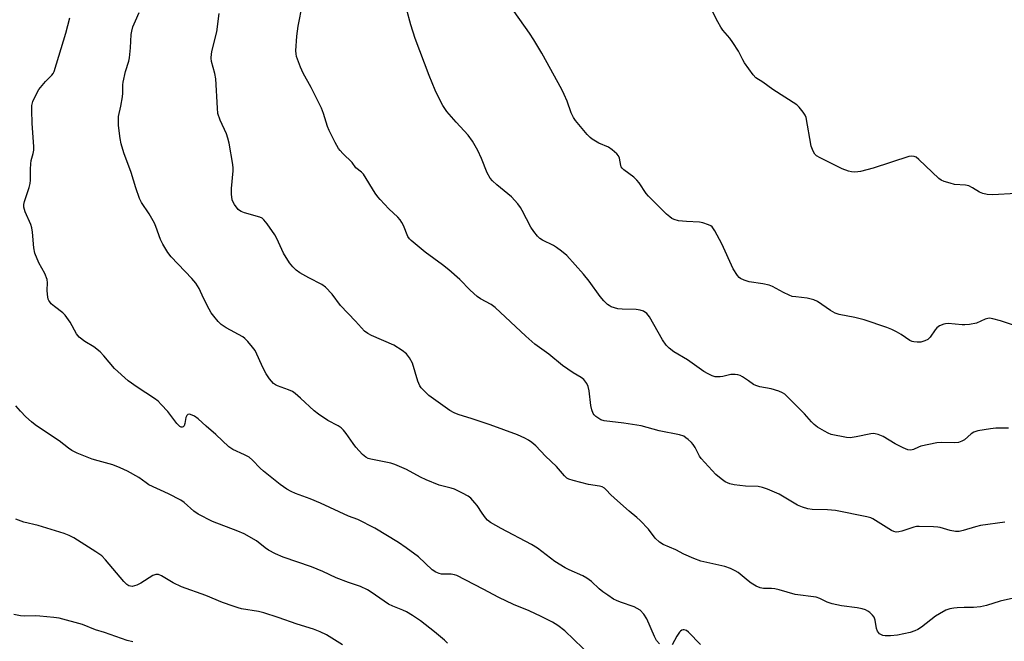
# Model space of a CAD drawing. Units: inches. Extents: x 1201772 to 1207772, y 569456 to 573457.
# Drawn here: x 1207128 to 1207451, y 570385 to 570589 of the extents above; entities that cross this region are included whole.
import ezdxf

# ---------------------------------------------------------------- set-up
doc = ezdxf.new("R2010")
doc.units = ezdxf.units.IN
doc.header["$MEASUREMENT"] = 0
doc.layers.add('Undefined', color=1, linetype='Continuous')

msp = doc.modelspace()

# ---------------------------------------------------------------- linework, layer by layer
at = {"layer": 'Undefined'}
for points, elevation in [([(1207454.77, 570531.83), (1207447.02, 570531.44), (1207445.25, 570531.52), (1207443.83, 570531.9), (1207442.73, 570532.33), (1207440.47, 570533.78), (1207439.28, 570534.35), (1207438.13, 570534.56), (1207434.56, 570534.86), (1207433.14, 570535.21), (1207431.18, 570535.82), (1207430.13, 570536.28), (1207429.42, 570536.79), (1207422.8, 570543.08), (1207421.92, 570543.76), (1207421.27, 570544.04), (1207420.44, 570544.14), (1207419.59, 570543.98), (1207407.86, 570540.22), (1207403.65, 570539.11), (1207402.8, 570538.95), (1207401.8, 570538.89), (1207400.75, 570538.99), (1207399.69, 570539.22), (1207397.63, 570539.99), (1207390.43, 570543.58), (1207389.29, 570544.28), (1207388.71, 570544.8), (1207388.13, 570545.78), (1207387.54, 570547.45), (1207385.8, 570556.78), (1207385.48, 570557.58), (1207384.86, 570558.56), (1207383.59, 570560.15), (1207382.74, 570560.93), (1207374.89, 570566), (1207371.65, 570568.42), (1207369.36, 570569.86), (1207368.46, 570570.76), (1207365.6, 570574.78), (1207365.04, 570575.77), (1207363.67, 570578.55), (1207361.81, 570581.41), (1207360.81, 570582.8), (1207358.49, 570585.49), (1207357.8, 570586.44), (1207356.8, 570588.24), (1207352.45, 570596.83)], 528), ([(1207337.68, 570384.14), (1207336.77, 570385.2), (1207336.11, 570386.5), (1207333.54, 570392.38), (1207332.55, 570393.84), (1207331.34, 570395.13), (1207330.42, 570395.73), (1207329.44, 570396.22), (1207324.95, 570397.75), (1207323.6, 570398.3), (1207322.59, 570398.82), (1207320.71, 570400.05), (1207319.14, 570401.18), (1207317.89, 570402.23), (1207315.36, 570404.6), (1207313.84, 570405.73), (1207312.55, 570406.39), (1207308.03, 570408.4), (1207306.76, 570409.06), (1207303.37, 570411.19), (1207297.67, 570415.48), (1207295.71, 570416.77), (1207285.75, 570421.96), (1207282.2, 570423.96), (1207281.29, 570424.66), (1207280.56, 570425.49), (1207279.46, 570426.97), (1207277.84, 570429.5), (1207277.13, 570430.43), (1207275.75, 570431.9), (1207274.86, 570432.62), (1207273.07, 570433.6), (1207270.44, 570434.84), (1207269.35, 570435.18), (1207265.36, 570436.19), (1207261.1, 570437.93), (1207259.26, 570438.79), (1207254.66, 570441.31), (1207250.86, 570442.99), (1207249.47, 570443.39), (1207242.93, 570444.72), (1207242.1, 570444.96), (1207241.33, 570445.33), (1207240.22, 570446.26), (1207238.06, 570448.66), (1207237.18, 570449.82), (1207234.9, 570453.16), (1207233.98, 570454.23), (1207233.18, 570455.01), (1207232.23, 570455.64), (1207228.79, 570457.38), (1207225.73, 570459.43), (1207224.4, 570460.54), (1207219.92, 570464.73), (1207218.17, 570466.22), (1207217.25, 570466.89), (1207215.95, 570467.5), (1207212.35, 570468.73), (1207211.62, 570469.12), (1207211.03, 570469.59), (1207209.74, 570471.05), (1207208.58, 570472.72), (1207207.59, 570474.54), (1207204.96, 570480.33), (1207204.14, 570481.5), (1207202.64, 570483.27), (1207201.65, 570484.3), (1207200.97, 570484.81), (1207195.46, 570487.85), (1207193.81, 570488.9), (1207192.81, 570489.87), (1207191.4, 570491.63), (1207190.58, 570492.77), (1207189.88, 570493.98), (1207188.06, 570497.51), (1207186.59, 570500.7), (1207185.57, 570502.49), (1207184.22, 570504.03), (1207177.37, 570511.08), (1207176.33, 570512.49), (1207174.64, 570515.22), (1207173.95, 570516.77), (1207172.4, 570521.05), (1207171.93, 570522.11), (1207170.21, 570525.2), (1207167.73, 570528.9), (1207167.08, 570530.2), (1207165.82, 570533.73), (1207164.29, 570538.75), (1207161.93, 570545.22), (1207161.04, 570548.22), (1207160.69, 570549.9), (1207160.09, 570554.13), (1207160.08, 570555.79), (1207160.17, 570557.17), (1207160.9, 570560.48), (1207161.42, 570563.6), (1207161.53, 570564.74), (1207161.57, 570567.56), (1207161.68, 570568.42), (1207162.48, 570571.86), (1207163.48, 570575.26), (1207163.74, 570576.41), (1207164.03, 570579.65), (1207164.25, 570584.03), (1207164.47, 570585.18), (1207164.88, 570586.59), (1207165.67, 570588.52), (1207166.94, 570591.22)], 518), ([(1207454.83, 570399.37), (1207449.53, 570398.17), (1207445.01, 570396.67), (1207443.06, 570396.26), (1207440.79, 570396.03), (1207437.69, 570396.05), (1207435.46, 570395.96), (1207434.35, 570395.84), (1207432.98, 570395.58), (1207431.64, 570395.15), (1207429.56, 570394.03), (1207428.35, 570393.18), (1207423.74, 570389.55), (1207422.51, 570388.84), (1207421.49, 570388.37), (1207419.96, 570387.87), (1207415.77, 570386.96), (1207413.49, 570386.76), (1207411.78, 570386.75), (1207411.01, 570386.89), (1207410.31, 570387.17), (1207409.91, 570387.43), (1207409.55, 570387.84), (1207409.27, 570388.32), (1207408.97, 570389.12), (1207408.46, 570391.88), (1207408.12, 570392.9), (1207407.62, 570393.57), (1207406.79, 570394.36), (1207406.1, 570394.88), (1207405.36, 570395.28), (1207404.28, 570395.61), (1207402.6, 570395.96), (1207397.45, 570396.58), (1207394.34, 570397.28), (1207392.69, 570397.8), (1207390.32, 570399.04), (1207389.1, 570399.46), (1207382.29, 570400.34), (1207376.94, 570401.84), (1207375.56, 570402.15), (1207374.48, 570402.27), (1207371.79, 570402.34), (1207370.75, 570402.54), (1207369.48, 570403.1), (1207367.78, 570404.07), (1207366.86, 570404.75), (1207363.51, 570407.51), (1207362.55, 570408.09), (1207361.03, 570408.81), (1207359.19, 570409.49), (1207351.23, 570411.3), (1207349.01, 570412.14), (1207345.72, 570413.53), (1207343.05, 570414.94), (1207338.86, 570416.72), (1207337.71, 570417.48), (1207336.32, 570418.81), (1207334.05, 570421.73), (1207331.41, 570424.59), (1207330.3, 570425.58), (1207327.73, 570427.64), (1207323.94, 570431.02), (1207321.75, 570433.05), (1207320.21, 570434.7), (1207319.6, 570435.22), (1207318.86, 570435.6), (1207318.06, 570435.85), (1207314.43, 570436.39), (1207309.35, 570437.68), (1207307.98, 570438.11), (1207307.29, 570438.47), (1207306.5, 570439.2), (1207303.92, 570442.36), (1207300.26, 570445.69), (1207297.09, 570449.06), (1207295.83, 570450.17), (1207294.71, 570451), (1207293.47, 570451.65), (1207291.13, 570452.65), (1207282.09, 570456.03), (1207276.24, 570457.98), (1207271.67, 570459.36), (1207270.33, 570459.87), (1207268.85, 570460.71), (1207262.04, 570465.6), (1207259.99, 570467.53), (1207259.44, 570468.16), (1207259.01, 570468.8), (1207258.39, 570470.34), (1207256.63, 570476.21), (1207255.68, 570477.93), (1207254.66, 570479.25), (1207253.26, 570480.34), (1207250.5, 570482.08), (1207243.22, 570485.24), (1207242.01, 570485.93), (1207240.93, 570486.73), (1207237.92, 570489.99), (1207232.97, 570495.14), (1207230.25, 570498.82), (1207228.06, 570501.15), (1207226.87, 570501.99), (1207222.61, 570504.16), (1207219.63, 570505.86), (1207218.49, 570506.68), (1207217.32, 570507.83), (1207216.31, 570509.18), (1207214.33, 570512.29), (1207212.08, 570517.07), (1207211.41, 570518.33), (1207208.94, 570521.89), (1207207.88, 570523.22), (1207207.24, 570523.73), (1207206.49, 570524.07), (1207201.51, 570525.51), (1207200.44, 570525.92), (1207199.87, 570526.27), (1207199.45, 570526.66), (1207198.18, 570528.28), (1207197.76, 570529.01), (1207197.49, 570529.76), (1207197.18, 570531.61), (1207197.25, 570533.48), (1207197.77, 570539.36), (1207197.78, 570540.23), (1207197.66, 570541.4), (1207196.45, 570548.35), (1207196.07, 570550.07), (1207195.54, 570551.41), (1207193.51, 570555.88), (1207192.77, 570558.08), (1207192.58, 570559.85), (1207192.07, 570569.5), (1207191.75, 570571.2), (1207190.63, 570575.16), (1207190.55, 570576.28), (1207190.63, 570577.69), (1207190.86, 570578.85), (1207192.41, 570584.86), (1207193.17, 570590.89)], 520), ([(1207458.89, 570487.02), (1207449.62, 570490.08), (1207447.11, 570490.8), (1207446, 570490.94), (1207445.45, 570490.88), (1207444.64, 570490.64), (1207441.78, 570489.37), (1207439.45, 570488.94), (1207437.96, 570488.8), (1207437.08, 570488.8), (1207432.42, 570489.2), (1207431.57, 570489.16), (1207431, 570489.03), (1207429.66, 570488.48), (1207428.74, 570487.81), (1207428.21, 570487.15), (1207426.59, 570484.75), (1207425.75, 570483.96), (1207424.77, 570483.5), (1207423.45, 570483.15), (1207422.31, 570483.08), (1207421.19, 570483.17), (1207420.65, 570483.3), (1207419.88, 570483.66), (1207416.98, 570485.61), (1207415.48, 570486.47), (1207413.95, 570487.26), (1207412.29, 570487.91), (1207404.92, 570490.45), (1207401.81, 570491.16), (1207396.73, 570492.19), (1207395.38, 570492.59), (1207393.85, 570493.46), (1207389.55, 570496.4), (1207388.31, 570497.02), (1207386.17, 570497.49), (1207382.44, 570497.92), (1207381.3, 570498.12), (1207380.23, 570498.5), (1207378.4, 570499.34), (1207374.75, 570501.31), (1207373.7, 570501.78), (1207371.64, 570502.28), (1207367.16, 570502.86), (1207365.55, 570503.4), (1207364.31, 570504.03), (1207363.88, 570504.37), (1207363.34, 570505), (1207361.94, 570507.13), (1207358.15, 570515.36), (1207355.92, 570519.61), (1207355.48, 570520.31), (1207354.96, 570520.91), (1207354.53, 570521.22), (1207353.79, 570521.59), (1207351.93, 570522.24), (1207350.82, 570522.42), (1207346.55, 570522.68), (1207343.93, 570522.96), (1207342.55, 570523.35), (1207341.77, 570523.71), (1207341.06, 570524.17), (1207340.03, 570525.1), (1207334.11, 570531.01), (1207333.37, 570531.92), (1207331.03, 570535.37), (1207330.29, 570536.29), (1207329.23, 570537.22), (1207326.03, 570539.61), (1207325.41, 570540.19), (1207325.14, 570540.63), (1207324.98, 570541.11), (1207324.59, 570543.51), (1207324.22, 570544.22), (1207323.66, 570544.85), (1207322.15, 570546.22), (1207320.99, 570547.08), (1207317.82, 570548.41), (1207315.58, 570549.67), (1207314.91, 570550.2), (1207313.91, 570551.27), (1207310.13, 570555.81), (1207309.46, 570556.76), (1207308.73, 570558.37), (1207307.38, 570562.18), (1207306.42, 570564.36), (1207305.62, 570565.95), (1207299.04, 570577.91), (1207296.51, 570582.24), (1207295.05, 570584.44), (1207290.01, 570591.62)], 526), ([(1207351.12, 570383.91), (1207347.25, 570388.01), (1207346.56, 570388.47), (1207345.84, 570388.7), (1207345.42, 570388.7), (1207345.02, 570388.6), (1207344.63, 570388.33), (1207344.28, 570387.96), (1207343.35, 570386.6), (1207341.84, 570383.83)], 518)]:
    msp.add_lwpolyline(points, dxfattribs=dict(at, elevation=elevation))
for points in [[(1207451.09, 570424.06, 522), (1207443.09, 570422.92, 522), (1207441.41, 570422.54, 522), (1207437.43, 570421.27, 522), (1207436.02, 570420.98, 522), (1207434.86, 570421, 522), (1207433.1, 570421.3, 522), (1207429.88, 570422.26, 522), (1207429.07, 570422.44, 522), (1207427.61, 570422.54, 522), (1207422.89, 570422.62, 522), (1207422.02, 570422.58, 522), (1207421.16, 570422.41, 522), (1207417.3, 570421.13, 522), (1207416.22, 570420.87, 522), (1207415.43, 570420.78, 522), (1207414.65, 570420.95, 522), (1207413.87, 570421.34, 522), (1207407.78, 570425.11, 522), (1207407.03, 570425.43, 522), (1207405.78, 570425.81, 522), (1207395.42, 570427.89, 522), (1207392.89, 570428.09, 522), (1207387.8, 570428.16, 522), (1207386.34, 570428.38, 522), (1207384.64, 570428.93, 522), (1207382.99, 570429.6, 522), (1207376.94, 570433.2, 522), (1207373.17, 570434.83, 522), (1207371.53, 570435.46, 522), (1207370.11, 570435.74, 522), (1207365.92, 570435.87, 522), (1207362.18, 570436.33, 522), (1207360.77, 570436.62, 522), (1207359.27, 570437.29, 522), (1207357.9, 570438.26, 522), (1207356.19, 570439.72, 522), (1207352.55, 570443.64, 522), (1207351.38, 570444.98, 522), (1207350.87, 570445.7, 522), (1207349.38, 570448.58, 522), (1207348.76, 570449.57, 522), (1207348.18, 570450.23, 522), (1207347.08, 570451.22, 522), (1207346.39, 570451.77, 522), (1207345.66, 570452.23, 522), (1207344.28, 570452.67, 522), (1207337.64, 570454, 522), (1207331.69, 570455.66, 522), (1207325.95, 570456.48, 522), (1207319.55, 570457.27, 522), (1207318.48, 570457.65, 522), (1207316.83, 570458.73, 522), (1207316.22, 570459.29, 522), (1207315.92, 570459.72, 522), (1207315.47, 570460.95, 522), (1207315.19, 570462.34, 522), (1207314.6, 570467.13, 522), (1207314.31, 570468.58, 522), (1207313.85, 570469.58, 522), (1207312.85, 570470.88, 522), (1207311.95, 570471.56, 522), (1207309.42, 570473.02, 522), (1207305.87, 570475.46, 522), (1207301.41, 570479.11, 522), (1207296.78, 570482.41, 522), (1207293.81, 570485.06, 522), (1207283.82, 570494.5, 522), (1207282.47, 570495.47, 522), (1207279, 570497.27, 522), (1207277.82, 570498.05, 522), (1207275.51, 570500.19, 522), (1207272.19, 570503.63, 522), (1207268.53, 570506.84, 522), (1207266.49, 570508.44, 522), (1207260.74, 570512.65, 522), (1207256.18, 570516.4, 522), (1207255.62, 570517, 522), (1207255.08, 570517.79, 522), (1207253.66, 570521.41, 522), (1207253.16, 570522.38, 522), (1207252.56, 570523.28, 522), (1207251.79, 570524.1, 522), (1207248.86, 570526.84, 522), (1207246, 570529.85, 522), (1207245.27, 570530.78, 522), (1207244.43, 570532.02, 522), (1207240.51, 570538.2, 522), (1207239.84, 570538.89, 522), (1207238.03, 570540.31, 522), (1207236.83, 570541.99, 522), (1207233.74, 570544.98, 522), (1207232.85, 570545.96, 522), (1207232.37, 570546.62, 522), (1207231.24, 570548.64, 522), (1207229.26, 570552.51, 522), (1207228.75, 570553.86, 522), (1207227.42, 570558.09, 522), (1207226.74, 570559.84, 522), (1207223.37, 570566.64, 522), (1207220.71, 570571.38, 522), (1207219.92, 570573.28, 522), (1207218.6, 570576.87, 522), (1207218.42, 570577.68, 522), (1207218.36, 570578.66, 522), (1207218.66, 570583.54, 522), (1207219.1, 570586.74, 522), (1207220.5, 570594.02, 522)], [(1207452.25, 570454.87, 524), (1207448.08, 570454.87, 524), (1207446.31, 570454.71, 524), (1207442.24, 570453.97, 524), (1207440.84, 570453.59, 524), (1207439.98, 570453.08, 524), (1207437.85, 570451.09, 524), (1207436.91, 570450.59, 524), (1207435.9, 570450.23, 524), (1207434.64, 570450.08, 524), (1207430.2, 570450.22, 524), (1207428.74, 570450.12, 524), (1207423.52, 570448.94, 524), (1207422.69, 570448.65, 524), (1207421.12, 570447.89, 524), (1207420.18, 570447.66, 524), (1207419.18, 570447.82, 524), (1207417.63, 570448.47, 524), (1207415.03, 570449.8, 524), (1207411.08, 570452.13, 524), (1207409.52, 570452.79, 524), (1207408.45, 570453.08, 524), (1207407.9, 570453.12, 524), (1207407.05, 570453.04, 524), (1207402.22, 570452.01, 524), (1207400.26, 570451.74, 524), (1207399.08, 570451.83, 524), (1207394.07, 570452.84, 524), (1207393.11, 570453.22, 524), (1207391.85, 570453.89, 524), (1207389.6, 570455.26, 524), (1207388.42, 570456.1, 524), (1207387.6, 570456.92, 524), (1207385.29, 570459.57, 524), (1207384.07, 570460.84, 524), (1207379.49, 570465.41, 524), (1207378.83, 570465.99, 524), (1207378.12, 570466.46, 524), (1207376.83, 570466.99, 524), (1207374.4, 570467.76, 524), (1207370.65, 570468.47, 524), (1207369.32, 570468.86, 524), (1207368.6, 570469.24, 524), (1207366.93, 570470.42, 524), (1207364.94, 570471.7, 524), (1207364.18, 570472.12, 524), (1207363.39, 570472.43, 524), (1207362.54, 570472.54, 524), (1207361.08, 570472.46, 524), (1207360.2, 570472.31, 524), (1207358.5, 570471.82, 524), (1207357.67, 570471.7, 524), (1207356, 570471.78, 524), (1207354.94, 570472.07, 524), (1207353.69, 570472.66, 524), (1207352.24, 570473.48, 524), (1207346.9, 570477.32, 524), (1207342.42, 570479.88, 524), (1207340.84, 570481.11, 524), (1207339.85, 570482.13, 524), (1207338.74, 570483.86, 524), (1207334.41, 570491.39, 524), (1207333.52, 570492.47, 524), (1207332.4, 570493.29, 524), (1207331.4, 570493.64, 524), (1207330.06, 570493.85, 524), (1207325.43, 570493.92, 524), (1207324, 570494.06, 524), (1207321.88, 570494.73, 524), (1207321.14, 570495.1, 524), (1207320.68, 570495.45, 524), (1207319.42, 570496.7, 524), (1207318.26, 570498.05, 524), (1207314.61, 570503.08, 524), (1207312.76, 570505.42, 524), (1207307.24, 570511.51, 524), (1207305.52, 570512.99, 524), (1207303.95, 570514.2, 524), (1207302.95, 570514.77, 524), (1207299.3, 570516.51, 524), (1207298.43, 570517.09, 524), (1207297.66, 570517.86, 524), (1207296.47, 570519.43, 524), (1207295.52, 570520.83, 524), (1207292.68, 570526.33, 524), (1207292.06, 570527.3, 524), (1207291.18, 570528.43, 524), (1207289.1, 570530.8, 524), (1207284.33, 570534.67, 524), (1207282.84, 570536.08, 524), (1207282.08, 570536.95, 524), (1207281.11, 570538.66, 524), (1207279.23, 570543.4, 524), (1207278.08, 570546, 524), (1207276.29, 570549.05, 524), (1207274.92, 570550.97, 524), (1207270.96, 570555.3, 524), (1207267.89, 570558.82, 524), (1207267.2, 570559.76, 524), (1207266.59, 570560.79, 524), (1207265.04, 570563.67, 524), (1207264.09, 570565.79, 524), (1207262.13, 570570.61, 524), (1207257.46, 570582.72, 524), (1207256.12, 570587.17, 524), (1207254.67, 570592.49, 524)], [(1207315.5, 570379.84, 516), (1207306.59, 570388.38, 516), (1207304.34, 570390.13, 516), (1207302.55, 570391.28, 516), (1207298.91, 570393.12, 516), (1207294.92, 570394.98, 516), (1207289.83, 570397.06, 516), (1207284.98, 570399.29, 516), (1207279.79, 570402.12, 516), (1207271.17, 570406.54, 516), (1207270.38, 570406.8, 516), (1207269.28, 570406.98, 516), (1207266.15, 570406.98, 516), (1207265.34, 570407.18, 516), (1207264.29, 570407.62, 516), (1207263.14, 570408.41, 516), (1207258.55, 570412.68, 516), (1207254.51, 570415.66, 516), (1207252.09, 570417.33, 516), (1207244.32, 570422.03, 516), (1207238.66, 570424.91, 516), (1207235.62, 570425.97, 516), (1207226.46, 570430.31, 516), (1207223, 570431.74, 516), (1207218.2, 570433.49, 516), (1207216.85, 570434.09, 516), (1207215.36, 570434.92, 516), (1207213.18, 570436.4, 516), (1207207.72, 570440.73, 516), (1207206.66, 570441.72, 516), (1207204.08, 570444.38, 516), (1207202.98, 570445.34, 516), (1207201.54, 570446.16, 516), (1207197.67, 570447.87, 516), (1207196.35, 570448.72, 516), (1207192.12, 570452.8, 516), (1207188.87, 570455.54, 516), (1207186.28, 570457.95, 516), (1207185.09, 570458.81, 516), (1207183.81, 570459.38, 516), (1207183.33, 570459.45, 516), (1207182.92, 570459.34, 516), (1207182.6, 570459.04, 516), (1207182.26, 570458.37, 516), (1207181.91, 570456.41, 516), (1207181.66, 570455.68, 516), (1207181.4, 570455.37, 516), (1207181.07, 570455.21, 516), (1207180.68, 570455.21, 516), (1207180.28, 570455.39, 516), (1207179.32, 570456.38, 516), (1207176.29, 570460.35, 516), (1207174.18, 570462.7, 516), (1207173.17, 570463.7, 516), (1207171.97, 570464.59, 516), (1207166.23, 570468.31, 516), (1207163.33, 570470.38, 516), (1207158.84, 570474.42, 516), (1207155.3, 570478.66, 516), (1207154.08, 570479.9, 516), (1207152.04, 570481.55, 516), (1207149.04, 570483.3, 516), (1207147.25, 570484.73, 516), (1207146.33, 570485.81, 516), (1207144.27, 570489.62, 516), (1207142.66, 570491.91, 516), (1207141.85, 570492.69, 516), (1207139.08, 570494.75, 516), (1207138.08, 570495.68, 516), (1207137.55, 570496.29, 516), (1207137.27, 570496.73, 516), (1207137.07, 570497.26, 516), (1207136.82, 570498.71, 516), (1207136.73, 570500.2, 516), (1207136.82, 570502.53, 516), (1207136.67, 570503.67, 516), (1207135.95, 570505.61, 516), (1207133.97, 570509.13, 516), (1207132.72, 570512.32, 516), (1207132.34, 570514.01, 516), (1207131.92, 570519.2, 516), (1207131.73, 570520.61, 516), (1207131.39, 570521.65, 516), (1207129.55, 570525.81, 516), (1207129.04, 570527.43, 516), (1207129.04, 570528.22, 516), (1207129.27, 570529.27, 516), (1207130.78, 570533.82, 516), (1207131.13, 570535.18, 516), (1207131.22, 570536.29, 516), (1207131.23, 570539.91, 516), (1207131.31, 570541.56, 516), (1207131.5, 570542.65, 516), (1207132.13, 570545.05, 516), (1207132.3, 570546.13, 516), (1207132.3, 570547.25, 516), (1207131.79, 570554.89, 516), (1207131.66, 570559.25, 516), (1207131.71, 570560.69, 516), (1207132.07, 570562.03, 516), (1207133.19, 570564.62, 516), (1207134.02, 570566, 516), (1207136.14, 570568.59, 516), (1207138.29, 570570.69, 516), (1207138.73, 570571.28, 516), (1207139.07, 570571.94, 516), (1207142.86, 570584.45, 516), (1207144.16, 570589.54, 516)], [(1207268.12, 570384.35, 514), (1207267.18, 570385.31, 514), (1207263.86, 570388.08, 514), (1207259.25, 570391.64, 514), (1207256.65, 570393.45, 514), (1207254.62, 570394.64, 514), (1207253.41, 570395.18, 514), (1207250.13, 570396.45, 514), (1207248.81, 570397.11, 514), (1207243.11, 570401.1, 514), (1207241.88, 570401.84, 514), (1207239.52, 570402.94, 514), (1207235.63, 570404.28, 514), (1207231.63, 570405.84, 514), (1207227.23, 570407.89, 514), (1207223.43, 570409.44, 514), (1207214.23, 570412.59, 514), (1207211.65, 570413.71, 514), (1207209.32, 570414.9, 514), (1207208.31, 570415.61, 514), (1207205.47, 570417.88, 514), (1207201.42, 570420.17, 514), (1207199.27, 570421.11, 514), (1207190.94, 570424.29, 514), (1207186.3, 570426.66, 514), (1207184.86, 570427.61, 514), (1207181.71, 570430.49, 514), (1207180.58, 570431.31, 514), (1207176.5, 570433.38, 514), (1207170.14, 570436.29, 514), (1207169.19, 570436.9, 514), (1207166.84, 570438.67, 514), (1207163.1, 570440.78, 514), (1207160.73, 570441.85, 514), (1207158.32, 570442.81, 514), (1207153.47, 570444.13, 514), (1207151.51, 570444.76, 514), (1207146.58, 570446.73, 514), (1207144.85, 570447.6, 514), (1207143.71, 570448.37, 514), (1207140.68, 570450.77, 514), (1207135.18, 570454.32, 514), (1207132.73, 570456.01, 514), (1207131.58, 570456.91, 514), (1207129.73, 570458.64, 514), (1207127.95, 570460.5, 514), (1207126.4, 570462.19, 514)], [(1207233.67, 570383.83, 512), (1207228.43, 570387.05, 512), (1207226.32, 570388.06, 512), (1207224.14, 570388.91, 512), (1207218.78, 570390.56, 512), (1207212.49, 570392.8, 512), (1207207.79, 570394.28, 512), (1207206.11, 570394.69, 512), (1207200.5, 570395.61, 512), (1207199.4, 570395.89, 512), (1207197.78, 570396.44, 512), (1207194.29, 570397.71, 512), (1207188.84, 570399.97, 512), (1207180.77, 570402.87, 512), (1207178.07, 570404.15, 512), (1207174.27, 570406.43, 512), (1207173.23, 570406.87, 512), (1207172.34, 570406.9, 512), (1207171.35, 570406.55, 512), (1207167.42, 570404.04, 512), (1207166.15, 570403.37, 512), (1207165.37, 570403.12, 512), (1207164.58, 570402.98, 512), (1207164.05, 570403, 512), (1207163.52, 570403.14, 512), (1207162.83, 570403.56, 512), (1207161.84, 570404.55, 512), (1207155.84, 570411.73, 512), (1207154.64, 570413, 512), (1207152.71, 570414.36, 512), (1207145.47, 570418.88, 512), (1207143.92, 570419.72, 512), (1207142.32, 570420.33, 512), (1207133.78, 570422.97, 512), (1207129.11, 570424.1, 512), (1207126.41, 570425.03, 512)], [(1207164.88, 570384.79, 510), (1207163, 570385.25, 510), (1207155.49, 570387.85, 510), (1207152.63, 570388.73, 510), (1207148.27, 570390.45, 510), (1207140.65, 570392.52, 510), (1207138.92, 570392.78, 510), (1207134.28, 570393.24, 510), (1207132.84, 570393.27, 510), (1207129.42, 570393.16, 510), (1207128.01, 570393.28, 510), (1207125.78, 570393.81, 510)]]:
    msp.add_polyline3d(points, dxfattribs=at)

doc.saveas('drawing.dxf')
